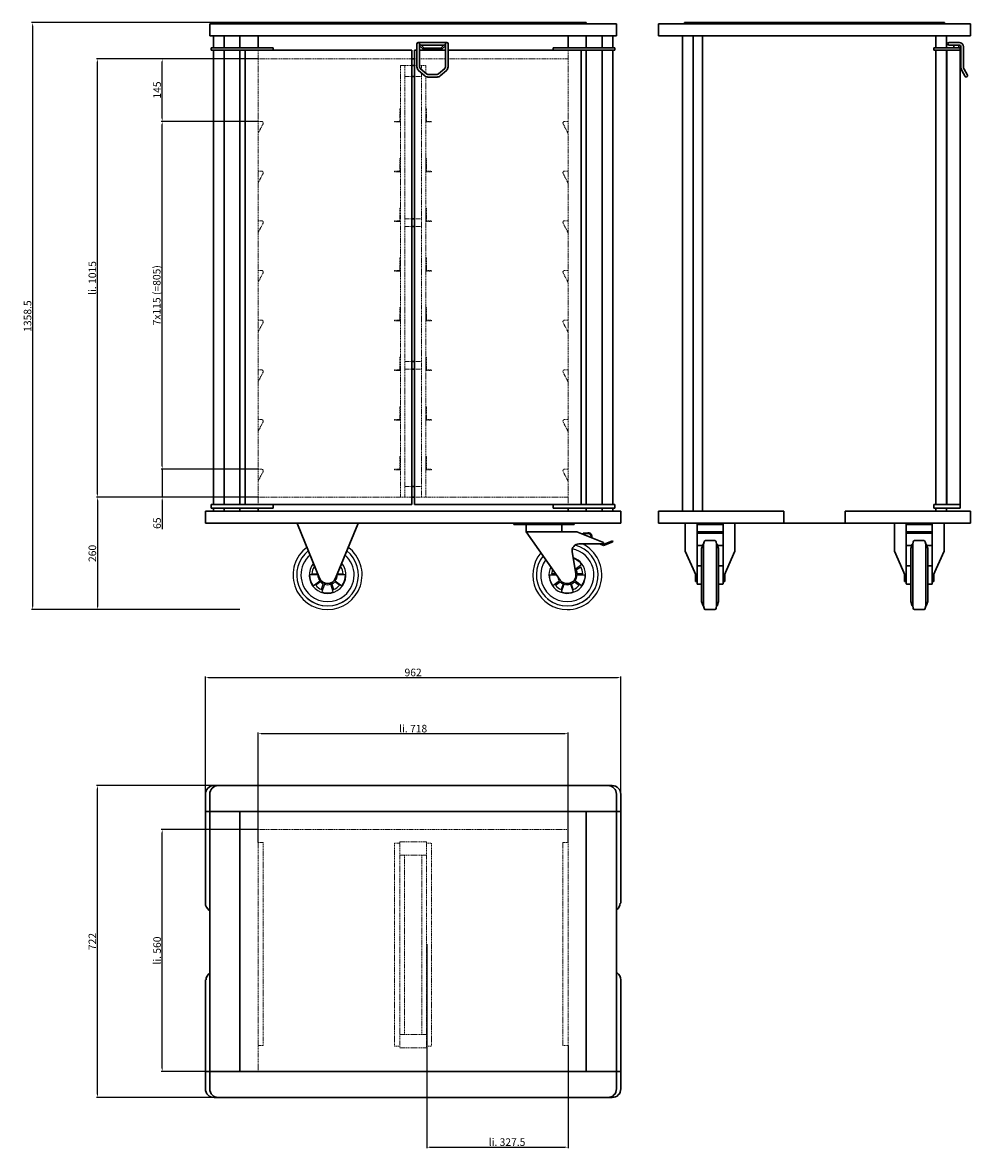
# Model space of a CAD drawing. Extents: x 1810 to 4005, y 996 to 3613.
import ezdxf

# ---------------------------------------------------------------- set-up
doc = ezdxf.new("R2010")
doc.units = 0
doc.header["$LTSCALE"] = 10
doc.header["$MEASUREMENT"] = 0
doc.linetypes.add('HIDDEN', pattern=[0.375, 0.25, -0.125])
doc.layers.get('0').update_dxf_attribs({"linetype": 'CONTINUOUS'})
doc.layers.get('DEFPOINTS').update_dxf_attribs({"linetype": 'CONTINUOUS'})
doc.layers.add('AM_0', color=7, linetype='CONTINUOUS', lineweight=30)
doc.layers.add('AM_3', color=6, linetype='HIDDEN', lineweight=15)
doc.layers.add('AM_5_BEM-CONST', color=3, linetype='CONTINUOUS')
doc.styles.add('ISOCP', font='isocp.shx')
doc.dimstyles.new('ISO', dxfattribs={"dimscale": 5, "dimtxt": 3.5, "dimasz": 1.5, "dimexe": 0.5, "dimexo": 0, "dimgap": 0.6, "dimtad": 1, "dimdsep": 46, "dimtxsty": 'ISOCP', "dimcen": 1, "dimclrd": 256, "dimclre": 256, "dimclrt": 2, "dimadec": 1, "dimazin": 0, "dimtfac": 1, "dimtmove": 0, "dimatfit": 0, "dimfxl": 0, "dimtolj": 1, "dimlwd": -1, "dimlwe": -1, "dimarcsym": 0})

# ---------------------------------------------------------------- blocks, each defined once
blk = doc.blocks.new('*D3')
at = {"layer": 'AM_5_BEM-CONST'}
for p, q in [((2355.7, 1745.6), (2131.2, 1745.6)), ((2133.7, 1193.1), (2133.7, 1738.1)), ((2355.7, 1185.6), (2131.2, 1185.6))]:
    blk.add_line(p, q, dxfattribs=at)
for points in [[(2132.4, 1738.1), (2134.9, 1738.1), (2133.7, 1745.6)], [(2132.4, 1193.1), (2134.9, 1193.1), (2133.7, 1185.6)]]:
    blk.add_solid(points, dxfattribs=at)
at = {"layer": 'DEFPOINTS', "color": 0}
for p in [(2133.7, 1745.6), (2355.7, 1745.6), (2355.7, 1185.6)]:
    blk.add_point(p, dxfattribs=at)
at = {"layer": 'AM_5_BEM-CONST', "color": 2, "insert": (2121.9, 1465.6), "char_height": 17.5, "attachment_point": 5, "rotation": 90, "style": 'ISOCP'}
blk.add_mtext('\\A1;li. 560', dxfattribs=at)
blk = doc.blocks.new('*D4')
at = {"layer": 'AM_5_BEM-CONST'}
for p, q in [((2746.2, 1480.6), (2746.2, 1008.1)), ((3073.7, 1245.6), (3073.7, 1008.1)), ((2753.7, 1010.6), (3066.2, 1010.6))]:
    blk.add_line(p, q, dxfattribs=at)
for points in [[(2753.7, 1011.8), (2753.7, 1009.3), (2746.2, 1010.6)], [(3066.2, 1011.8), (3066.2, 1009.3), (3073.7, 1010.6)]]:
    blk.add_solid(points, dxfattribs=at)
at = {"layer": 'DEFPOINTS', "color": 0}
for p in [(2746.2, 1480.6), (3073.7, 1245.6), (3073.7, 1010.6)]:
    blk.add_point(p, dxfattribs=at)
at = {"layer": 'AM_5_BEM-CONST', "color": 2, "insert": (2932.2, 1022.3), "char_height": 17.5, "attachment_point": 5, "style": 'ISOCP'}
blk.add_mtext('\\A1;li. 327.5', dxfattribs=at)
blk = doc.blocks.new('*D5')
at = {"layer": 'AM_5_BEM-CONST'}
for p, q in [((2355.7, 1715.6), (2355.7, 1970.1)), ((3066.2, 1967.6), (2363.2, 1967.6)), ((3073.7, 1715.6), (3073.7, 1970.1))]:
    blk.add_line(p, q, dxfattribs=at)
for points in [[(2363.2, 1968.8), (2363.2, 1966.3), (2355.7, 1967.6)], [(3066.2, 1968.8), (3066.2, 1966.3), (3073.7, 1967.6)]]:
    blk.add_solid(points, dxfattribs=at)
at = {"layer": 'DEFPOINTS', "color": 0}
for p in [(2355.7, 1967.6), (2355.7, 1715.6), (3073.7, 1715.6)]:
    blk.add_point(p, dxfattribs=at)
at = {"layer": 'AM_5_BEM-CONST', "color": 2, "insert": (2714.7, 1979.3), "char_height": 17.5, "attachment_point": 5, "style": 'ISOCP'}
blk.add_mtext('\\A1;li. 718', dxfattribs=at)
blk = doc.blocks.new('*D6')
at = {"layer": 'AM_5_BEM-CONST'}
for p, q in [((2253.7, 1847.6), (1981.2, 1847.6)), ((1983.7, 1133.1), (1983.7, 1840.1)), ((2253.7, 1125.6), (1981.2, 1125.6))]:
    blk.add_line(p, q, dxfattribs=at)
for points in [[(1982.4, 1840.1), (1984.9, 1840.1), (1983.7, 1847.6)], [(1982.4, 1133.1), (1984.9, 1133.1), (1983.7, 1125.6)]]:
    blk.add_solid(points, dxfattribs=at)
at = {"layer": 'DEFPOINTS', "color": 0}
for p in [(1983.7, 1847.6), (2253.7, 1847.6), (2253.7, 1125.6)]:
    blk.add_point(p, dxfattribs=at)
at = {"layer": 'AM_5_BEM-CONST', "color": 2, "insert": (1971.9, 1486.6), "char_height": 17.5, "attachment_point": 5, "rotation": 90, "style": 'ISOCP'}
blk.add_mtext('\\A1;722', dxfattribs=at)
blk = doc.blocks.new('*D7')
at = {"layer": 'AM_5_BEM-CONST'}
for p, q in [((2233.7, 1827.6), (2233.7, 2100.1)), ((2241.2, 2097.6), (3188.2, 2097.6)), ((3195.7, 1827.6), (3195.7, 2100.1))]:
    blk.add_line(p, q, dxfattribs=at)
for points in [[(2241.2, 2098.8), (2241.2, 2096.3), (2233.7, 2097.6)], [(3188.2, 2098.8), (3188.2, 2096.3), (3195.7, 2097.6)]]:
    blk.add_solid(points, dxfattribs=at)
at = {"layer": 'DEFPOINTS', "color": 0}
for p in [(3195.7, 2097.6), (2233.7, 1827.6), (3195.7, 1827.6)]:
    blk.add_point(p, dxfattribs=at)
at = {"layer": 'AM_5_BEM-CONST', "color": 2, "insert": (2714.7, 2109.3), "char_height": 17.5, "attachment_point": 5, "style": 'ISOCP'}
blk.add_mtext('\\A1;962', dxfattribs=at)
blk = doc.blocks.new('*D8')
at = {"layer": 'AM_5_BEM-CONST'}
for p, q in [((2355.7, 3529.8), (1981.2, 3529.8)), ((1983.7, 2522.3), (1983.7, 3522.3)), ((2355.7, 2514.8), (1981.2, 2514.8))]:
    blk.add_line(p, q, dxfattribs=at)
for points in [[(1982.4, 3522.3), (1984.9, 3522.3), (1983.7, 3529.8)], [(1982.4, 2522.3), (1984.9, 2522.3), (1983.7, 2514.8)]]:
    blk.add_solid(points, dxfattribs=at)
at = {"layer": 'DEFPOINTS', "color": 0}
for p in [(1983.7, 3529.8), (2355.7, 3529.8), (2355.7, 2514.8)]:
    blk.add_point(p, dxfattribs=at)
at = {"layer": 'AM_5_BEM-CONST', "color": 2, "insert": (1971.9, 3022.3), "char_height": 17.5, "attachment_point": 5, "rotation": 90, "style": 'ISOCP'}
blk.add_mtext('\\A1;li. 1015', dxfattribs=at)
blk = doc.blocks.new('*D9')
at = {"layer": 'AM_5_BEM-CONST'}
for p, q in [((2133.7, 2587.3), (2133.7, 2594.8)), ((2355.7, 2579.8), (2131.2, 2579.8)), ((2133.7, 2579.8), (2133.7, 2514.8)), ((2355.7, 2514.8), (2131.2, 2514.8)), ((2133.7, 2507.3), (2133.7, 2441.3))]:
    blk.add_line(p, q, dxfattribs=at)
for points in [[(2132.4, 2587.3), (2134.9, 2587.3), (2133.7, 2579.8)], [(2132.4, 2507.3), (2134.9, 2507.3), (2133.7, 2514.8)]]:
    blk.add_solid(points, dxfattribs=at)
at = {"layer": 'DEFPOINTS', "color": 0}
for p in [(2133.7, 2579.8), (2355.7, 2579.8), (2355.7, 2514.8)]:
    blk.add_point(p, dxfattribs=at)
at = {"layer": 'AM_5_BEM-CONST', "color": 2, "insert": (2121.9, 2454.8), "char_height": 17.5, "attachment_point": 5, "rotation": 90, "style": 'ISOCP'}
blk.add_mtext('\\A1;65', dxfattribs=at)
blk = doc.blocks.new('*D10')
at = {"layer": 'AM_5_BEM-CONST'}
for p, q in [((2355.7, 3529.8), (2131.2, 3529.8)), ((2133.7, 3392.3), (2133.7, 3522.3)), ((2355.7, 3384.8), (2131.2, 3384.8))]:
    blk.add_line(p, q, dxfattribs=at)
for points in [[(2132.4, 3522.3), (2134.9, 3522.3), (2133.7, 3529.8)], [(2132.4, 3392.3), (2134.9, 3392.3), (2133.7, 3384.8)]]:
    blk.add_solid(points, dxfattribs=at)
at = {"layer": 'DEFPOINTS', "color": 0}
for p in [(2133.7, 3529.8), (2355.7, 3529.8), (2355.7, 3384.8)]:
    blk.add_point(p, dxfattribs=at)
at = {"layer": 'AM_5_BEM-CONST', "color": 2, "insert": (2121.9, 3457.3), "char_height": 17.5, "attachment_point": 5, "rotation": 90, "style": 'ISOCP'}
blk.add_mtext('\\A1;145', dxfattribs=at)
blk = doc.blocks.new('*D11')
at = {"layer": 'AM_5_BEM-CONST'}
for p, q in [((2355.7, 2514.8), (1981.2, 2514.8)), ((1983.7, 2507.3), (1983.7, 2262.3)), ((2313.7, 2254.8), (1981.2, 2254.8))]:
    blk.add_line(p, q, dxfattribs=at)
for points in [[(1982.4, 2507.3), (1984.9, 2507.3), (1983.7, 2514.8)], [(1982.4, 2262.3), (1984.9, 2262.3), (1983.7, 2254.8)]]:
    blk.add_solid(points, dxfattribs=at)
at = {"layer": 'DEFPOINTS', "color": 0}
for p in [(2355.7, 2514.8), (1983.7, 2254.8), (2313.7, 2254.8)]:
    blk.add_point(p, dxfattribs=at)
at = {"layer": 'AM_5_BEM-CONST', "color": 2, "insert": (1971.9, 2384.8), "char_height": 17.5, "attachment_point": 5, "rotation": 90, "style": 'ISOCP'}
blk.add_mtext('\\A1;260', dxfattribs=at)
blk = doc.blocks.new('*D12')
at = {"layer": 'AM_5_BEM-CONST'}
for p, q in [((2355.7, 3384.8), (2131.2, 3384.8)), ((2133.7, 2587.3), (2133.7, 3377.3)), ((2355.7, 2579.8), (2131.2, 2579.8))]:
    blk.add_line(p, q, dxfattribs=at)
for points in [[(2132.4, 3377.3), (2134.9, 3377.3), (2133.7, 3384.8)], [(2132.4, 2587.3), (2134.9, 2587.3), (2133.7, 2579.8)]]:
    blk.add_solid(points, dxfattribs=at)
at = {"layer": 'DEFPOINTS', "color": 0}
for p in [(2133.7, 3384.8), (2355.7, 3384.8), (2355.7, 2579.8)]:
    blk.add_point(p, dxfattribs=at)
at = {"layer": 'AM_5_BEM-CONST', "color": 2, "insert": (2121, 2982.3), "char_height": 17.5, "attachment_point": 5, "rotation": 90, "style": 'ISOCP'}
blk.add_mtext('\\A1;7x115 (=805)', dxfattribs=at)
blk = doc.blocks.new('*D13')
at = {"layer": 'AM_5_BEM-CONST'}
for p, q in [((2714.7, 3613.3), (1831.2, 3613.3)), ((1833.7, 3605.8), (1833.7, 2262.3)), ((2313.7, 2254.8), (1831.2, 2254.8))]:
    blk.add_line(p, q, dxfattribs=at)
for points in [[(1832.4, 3605.8), (1834.9, 3605.8), (1833.7, 3613.3)], [(1832.4, 2262.3), (1834.9, 2262.3), (1833.7, 2254.8)]]:
    blk.add_solid(points, dxfattribs=at)
at = {"layer": 'DEFPOINTS', "color": 0}
for p in [(2714.7, 3613.3), (1833.7, 2254.8), (2313.7, 2254.8)]:
    blk.add_point(p, dxfattribs=at)
at = {"layer": 'AM_5_BEM-CONST', "color": 2, "insert": (1821.9, 2934.1), "char_height": 17.5, "attachment_point": 5, "rotation": 90, "style": 'ISOCP'}
blk.add_mtext('\\A1;1358.5', dxfattribs=at)

msp = doc.modelspace()

# ---------------------------------------------------------------- linework, layer by layer
for p, q in [((2482.739, 2358.819), (2486.131, 2356.354)), ((2547.097, 2356.354), (2550.49, 2358.819)), ((3105.59, 2358.819), (3090.201, 2347.642)), ((2494.137, 2335.362), (2475.117, 2335.363)), ((2480.427, 2337.799), (2493.133, 2337.799)), ((2487.9, 2352.058), (2485.602, 2353.727)), ((2558.111, 2335.363), (2539.091, 2335.362)), ((2540.096, 2337.799), (2552.802, 2337.799)), ((2547.626, 2353.727), (2545.328, 2352.058)), ((3030.217, 2335.363), (3046.822, 2335.362)), ((3045.093, 2337.799), (3035.527, 2337.799)), ((3091.866, 2345.837), (3102.726, 2353.727)), ((3094.191, 2335.362), (3113.211, 2335.363)), ((3107.902, 2337.799), (3094.477, 2337.799)), ((2483.346, 2310.037), (2498.733, 2321.217)), ((2499.934, 2319.077), (2489.074, 2311.186)), ((2502.623, 2301.342), (2506.772, 2314.109)), ((2509.178, 2313.629), (2503.299, 2295.54)), ((2529.929, 2295.54), (2524.051, 2313.629)), ((2526.457, 2314.109), (2530.606, 2301.342)), ((2544.155, 2311.186), (2533.294, 2319.077)), ((2534.495, 2321.217), (2549.882, 2310.037)), ((3053.833, 2321.217), (3038.446, 2310.037)), ((3044.174, 2311.186), (3055.034, 2319.077)), ((3061.872, 2314.109), (3057.723, 2301.342)), ((3058.399, 2295.54), (3064.278, 2313.629)), ((3079.151, 2313.629), (3085.029, 2295.54)), ((3085.706, 2301.342), (3081.557, 2314.109)), ((3088.394, 2319.077), (3099.255, 2311.186)), ((3104.982, 2310.037), (3089.595, 2321.217))]:
    msp.add_line(p, q)
for centre, radius, start, end in [((2516.614, 2334.846), 80, 126.853144, 270), ((2516.614, 2334.846), 71.5, 128.619142, 51.380858), ((2516.614, 2334.846), 80, 270, 53.146856), ((3071.714, 2334.846), 80, 139.842584, 270), ((3071.714, 2334.846), 71.5, 141.608582, 75.446761), ((3071.714, 2334.846), 80, 270, 64.158067), ((3071.714, 2334.846), 61.543, 310, 79.110078), ((2516.614, 2334.846), 61.543, 131.339747, 230), ((2516.614, 2334.846), 42.5, 140.448118, 39.551882), ((2516.614, 2334.846), 41.5, 141.187011, 144.71373), ((2516.614, 2334.846), 41.5, 141.187011, 144.71373), ((2516.614, 2334.846), 41.5, 35.28627, 38.812989), ((2516.614, 2334.846), 41.5, 35.28627, 38.812989), ((2516.614, 2334.846), 61.543, 310, 48.660253), ((3071.714, 2334.846), 61.543, 144.329187, 230), ((3071.714, 2334.846), 42.5, 153.437558, 71.571652), ((3071.714, 2334.846), 41.5, 35.28627, 43.165134), ((3071.714, 2334.846), 41.5, 35.28627, 43.165134), ((2516.614, 2334.846), 41.5, 179.28627, 216.71373), ((2516.614, 2334.846), 41.5, 179.28627, 216.71373), ((2516.614, 2334.846), 36.308, 148.665787, 175.334213), ((2516.614, 2334.846), 36.308, 148.665787, 175.334213), ((2516.614, 2334.846), 22.483, 178.684558, 217.315442), ((2516.614, 2334.846), 22.483, 178.684558, 217.315442), ((2516.614, 2334.846), 22.483, 322.684558, 1.315442), ((2516.614, 2334.846), 22.483, 322.684558, 1.315442), ((2516.614, 2334.846), 36.308, 4.665787, 31.334213), ((2516.614, 2334.846), 36.308, 4.665787, 31.334213), ((2516.614, 2334.846), 41.5, 323.28627, 0.71373), ((2516.614, 2334.846), 41.5, 323.28627, 0.71373), ((3071.714, 2334.846), 41.5, 179.28627, 216.71373), ((3071.714, 2334.846), 41.5, 179.28627, 216.71373), ((3071.714, 2334.846), 36.308, 158.790087, 175.334213), ((3071.714, 2334.846), 36.308, 158.790087, 175.334213), ((3071.714, 2334.846), 22.483, 188.184708, 217.315442), ((3071.714, 2334.846), 22.483, 188.184708, 217.315442), ((3071.714, 2334.846), 22.483, 322.684558, 1.315442), ((3071.714, 2334.846), 22.483, 322.684558, 1.315442), ((3071.714, 2334.846), 36.308, 4.665787, 31.334213), ((3071.714, 2334.846), 36.308, 4.665787, 31.334213), ((3071.714, 2334.846), 41.5, 323.28627, 0.71373), ((3071.714, 2334.846), 41.5, 323.28627, 0.71373), ((2516.614, 2334.846), 36.308, 220.665787, 247.334213), ((2516.614, 2334.846), 36.308, 220.665787, 247.334213), ((2516.614, 2334.846), 22.954, 223.39107, 244.60893), ((2516.614, 2334.846), 22.954, 223.39107, 244.60893), ((2516.614, 2334.846), 22.483, 250.684558, 289.315442), ((2516.614, 2334.846), 22.483, 250.684558, 289.315442), ((2516.614, 2334.846), 22.954, 295.39107, 316.60893), ((2516.614, 2334.846), 22.954, 295.39107, 316.60893), ((2516.614, 2334.846), 36.308, 292.665787, 319.334213), ((2516.614, 2334.846), 36.308, 292.665787, 319.334213), ((3071.714, 2334.846), 36.308, 220.665787, 247.334213), ((3071.714, 2334.846), 36.308, 220.665787, 247.334213), ((3071.714, 2334.846), 22.954, 223.39107, 244.60893), ((3071.714, 2334.846), 22.954, 223.39107, 244.60893), ((3071.714, 2334.846), 22.483, 250.684558, 289.315442), ((3071.714, 2334.846), 22.483, 250.684558, 289.315442), ((3071.714, 2334.846), 22.954, 295.39107, 316.60893), ((3071.714, 2334.846), 22.954, 295.39107, 316.60893), ((3071.714, 2334.846), 36.308, 292.665787, 319.334213), ((3071.714, 2334.846), 36.308, 292.665787, 319.334213), ((2516.614, 2334.846), 71.484, 230, 310), ((2516.614, 2334.846), 61.543, 230, 310), ((2516.614, 2334.846), 41.5, 251.28627, 288.71373), ((2516.614, 2334.846), 41.5, 251.28627, 288.71373), ((3071.714, 2334.846), 71.484, 230, 310), ((3071.714, 2334.846), 61.543, 230, 310), ((3071.714, 2334.846), 41.5, 251.28627, 288.71373), ((3071.714, 2334.846), 41.5, 251.28627, 288.71373)]:
    msp.add_arc(centre, radius, start, end)
at = {"layer": 'AM_0'}
for p, q in [((3115.664, 3613.346), (2313.664, 3613.346)), ((2313.664, 3610.646), (2313.664, 3613.346)), ((3115.664, 3613.346), (3115.664, 3610.646)), ((3945.164, 3613.346), (3343.164, 3613.346)), ((3343.164, 3610.646), (3343.164, 3613.346)), ((3945.164, 3613.346), (3945.164, 3610.646)), ((3185.664, 3610.646), (2243.664, 3610.646)), ((2243.664, 3582.646), (2243.664, 3610.646)), ((3185.664, 3610.646), (3185.664, 3582.646)), ((3283.164, 3582.646), (3283.164, 3610.646)), ((4005.164, 3610.646), (3283.164, 3610.646)), ((4005.164, 3610.646), (4005.164, 3582.646)), ((3185.664, 3582.646), (2243.664, 3582.646)), ((2252.164, 3554.846), (2252.164, 3582.646)), ((2277.164, 3582.646), (2277.164, 3554.846)), ((2313.664, 3582.646), (2313.664, 3554.846)), ((2355.664, 3554.846), (2355.664, 3582.646)), ((2723.664, 3510.893), (2723.664, 3564.346)), ((2726.664, 3567.346), (2792.664, 3567.346)), ((2729.664, 3510.893), (2729.664, 3564.346)), ((2739.317, 3555.245), (2729.664, 3563.937)), ((2729.664, 3559.9), (2737.31, 3553.015)), ((2732.542, 3561.346), (2786.787, 3561.346)), ((2789.664, 3563.937), (2780.011, 3555.245)), ((2782.018, 3553.015), (2789.664, 3559.9)), ((2789.664, 3564.346), (2789.664, 3510.893)), ((2795.664, 3564.346), (2795.664, 3510.893)), ((3073.664, 3554.846), (3073.664, 3582.646)), ((3115.664, 3582.646), (3115.664, 3554.846)), ((3152.164, 3554.846), (3152.164, 3582.646)), ((3177.164, 3582.646), (3177.164, 3554.846)), ((3338.164, 3582.646), (3283.164, 3582.646)), ((3338.164, 2482.846), (3338.164, 3582.646)), ((3338.164, 3582.646), (3363.164, 3582.646)), ((3363.164, 3582.646), (3363.164, 2482.846)), ((3925.164, 3582.646), (3363.164, 3582.646)), ((3385.164, 2482.846), (3385.164, 3582.646)), ((3925.164, 3582.646), (3950.164, 3582.646)), ((3925.164, 3554.846), (3925.164, 3582.646)), ((4005.164, 3582.646), (3950.164, 3582.646)), ((3950.164, 3582.646), (3950.164, 3554.846)), ((3979.619, 3567.346), (3955.748, 3567.346)), ((3979.619, 3561.346), (3955.748, 3561.346)), ((3966.689, 3561.346), (3966.689, 3554.846)), ((3978.127, 3561.346), (3978.127, 3554.846)), ((2247.164, 3554.846), (2390.664, 3554.846)), ((2247.164, 3554.846), (2247.164, 3549.846)), ((2247.164, 3549.846), (2390.664, 3549.846)), ((2252.164, 2497.846), (2252.164, 3549.846)), ((2277.164, 3549.846), (2277.164, 2497.846)), ((2313.664, 3549.846), (2313.664, 2497.846)), ((2325.664, 3549.846), (2711.664, 3549.846)), ((2325.664, 2497.846), (2325.664, 3549.846)), ((2390.664, 3549.846), (2390.664, 3554.846)), ((2711.664, 3549.846), (2711.664, 2497.846)), ((2717.664, 2497.846), (2717.664, 3549.846)), ((2717.664, 3549.846), (2723.664, 3549.846)), ((2729.664, 3549.846), (2789.664, 3549.846)), ((2777.669, 3554.346), (2741.659, 3554.346)), ((2741.659, 3551.346), (2777.669, 3551.346)), ((2795.664, 3549.846), (3103.664, 3549.846)), ((3182.164, 3554.846), (3038.664, 3554.846)), ((3038.664, 3554.846), (3038.664, 3549.846)), ((3182.164, 3549.846), (3038.664, 3549.846)), ((3103.664, 3549.846), (3103.664, 2497.846)), ((3115.664, 3549.846), (3115.664, 2497.846)), ((3152.164, 2497.846), (3152.164, 3549.846)), ((3177.164, 3549.846), (3177.164, 2497.846)), ((3182.164, 3549.846), (3182.164, 3554.846)), ((3920.164, 3554.846), (3981.764, 3554.846)), ((3920.164, 3554.846), (3920.164, 3549.846)), ((3920.164, 3549.846), (3981.764, 3549.846)), ((3925.164, 2497.846), (3925.164, 3549.846)), ((3950.164, 3549.846), (3950.164, 2497.846)), ((3950.364, 3549.846), (3950.364, 2497.846)), ((3981.764, 2489.846), (3981.764, 3554.846)), ((3983.1, 3510.721), (3983.1, 3557.846)), ((3989.068, 3510.425), (3989.068, 3557.846)), ((2711.664, 3529.846), (2717.664, 3529.846)), ((2711.664, 3513.846), (2717.664, 3513.846)), ((2745.874, 3494.568), (2731.391, 3507.112)), ((2787.937, 3507.112), (2773.455, 3494.568)), ((2711.664, 3488.846), (2717.664, 3488.846)), ((2741.946, 3490.031), (2727.463, 3502.576)), ((2770.182, 3493.347), (2749.147, 3493.347)), ((2770.182, 3487.346), (2749.147, 3487.346)), ((2791.865, 3502.576), (2777.383, 3490.031)), ((3993.197, 3488.846), (3985.232, 3502.72)), ((3998.365, 3491.847), (3990.4, 3505.72)), ((2711.664, 3158.846), (2717.664, 3158.846)), ((2711.664, 3141.346), (2717.664, 3141.346)), ((2711.664, 2828.846), (2717.664, 2828.846)), ((2711.664, 2811.346), (2717.664, 2811.346)), ((2711.664, 2539.846), (2717.664, 2539.846)), ((2711.664, 2514.846), (2717.664, 2514.846)), ((2247.164, 2497.846), (2390.664, 2497.846)), ((2247.164, 2497.846), (2247.164, 2489.846)), ((2247.164, 2489.846), (2390.664, 2489.846)), ((2252.164, 2482.846), (2252.164, 2489.846)), ((2277.164, 2489.846), (2277.164, 2482.846)), ((2313.664, 2489.846), (2313.664, 2482.846)), ((2711.664, 2497.846), (2325.664, 2497.846)), ((2355.664, 2482.846), (2355.664, 2489.846)), ((2390.664, 2489.846), (2390.664, 2497.846)), ((3103.664, 2497.846), (2717.664, 2497.846)), ((3038.664, 2497.846), (3182.164, 2497.846)), ((3038.664, 2497.846), (3038.664, 2489.846)), ((3182.164, 2489.846), (3038.664, 2489.846)), ((3073.664, 2482.846), (3073.664, 2489.846)), ((3115.664, 2489.846), (3115.664, 2482.846)), ((3152.164, 2482.846), (3152.164, 2489.846)), ((3177.164, 2489.846), (3177.164, 2482.846)), ((3182.164, 2489.846), (3182.164, 2497.846)), ((3920.164, 2497.846), (3981.764, 2497.846)), ((3920.164, 2497.846), (3920.164, 2489.846)), ((3920.164, 2489.846), (3981.764, 2489.846)), ((3925.164, 2482.846), (3925.164, 2489.846)), ((3950.164, 2489.846), (3950.164, 2482.846)), ((3195.664, 2482.846), (2233.664, 2482.846)), ((2233.664, 2454.846), (2233.664, 2482.846)), ((3195.664, 2482.846), (3195.664, 2454.846)), ((3283.164, 2454.846), (3283.164, 2482.846)), ((3338.164, 2482.846), (3283.164, 2482.846)), ((3363.164, 2482.846), (3338.164, 2482.846)), ((3573.164, 2482.846), (3363.164, 2482.846)), ((3573.164, 2482.846), (3573.164, 2454.846)), ((3715.164, 2482.846), (3715.164, 2454.846)), ((3925.164, 2482.846), (3715.164, 2482.846)), ((3950.164, 2482.846), (3925.164, 2482.846)), ((4005.164, 2482.846), (3950.164, 2482.846)), ((4005.164, 2482.846), (4005.164, 2454.846)), ((3195.664, 2454.846), (2233.664, 2454.846)), ((2446.614, 2452.346), (2446.614, 2454.846)), ((2446.614, 2452.346), (2498.12, 2327.233)), ((2535.108, 2327.233), (2586.614, 2452.346)), ((2586.614, 2452.346), (2586.614, 2454.846)), ((2947.714, 2451.846), (2947.714, 2454.846)), ((2947.714, 2451.846), (2957.714, 2451.846)), ((3077.714, 2451.846), (2957.714, 2451.846)), ((2976.214, 2451.846), (2976.214, 2434.846)), ((2995.415, 2434.846), (2976.214, 2434.846)), ((2976.214, 2434.846), (3055.405, 2323.27)), ((2995.415, 2434.846), (3040.013, 2434.846)), ((3093.714, 2434.846), (3040.013, 2434.846)), ((3059.214, 2451.846), (3059.214, 2434.846)), ((3077.714, 2451.846), (3087.714, 2451.846)), ((3087.714, 2454.846), (3087.714, 2451.846)), ((3155.714, 2409.846), (3093.714, 2434.846)), ((3573.164, 2454.846), (3283.164, 2454.846)), ((3344.864, 2389.945), (3344.864, 2454.846)), ((3372.364, 2319.846), (3372.364, 2452.321)), ((3372.364, 2452.321), (3432.364, 2452.321)), ((3372.364, 2451.846), (3432.364, 2451.846)), ((3372.364, 2434.846), (3432.364, 2434.846)), ((3432.364, 2319.846), (3432.364, 2452.321)), ((3459.864, 2454.846), (3459.864, 2389.945)), ((3573.164, 2454.846), (3715.164, 2454.846)), ((4005.164, 2454.846), (3715.164, 2454.846)), ((3829.264, 2389.945), (3829.264, 2454.846)), ((3856.764, 2319.846), (3856.764, 2452.321)), ((3856.764, 2452.321), (3916.764, 2452.321)), ((3856.764, 2451.846), (3916.764, 2451.846)), ((3856.764, 2434.846), (3916.764, 2434.846)), ((3916.764, 2319.846), (3916.764, 2452.321)), ((3944.264, 2454.846), (3944.264, 2389.945)), ((3119.639, 2432.637), (3108.132, 2431.846)), ((3108.132, 2431.846), (3108.269, 2429.851)), ((3108.269, 2429.851), (3119.777, 2430.642)), ((3155.707, 2403.379), (3177.45, 2411.986)), ((3176.714, 2413.846), (3155.714, 2405.533)), ((3155.714, 2406.846), (3155.714, 2409.846)), ((3177.45, 2411.986), (3176.714, 2413.846)), ((3432.364, 2431.846), (3372.364, 2431.846)), ((3388.399, 2411.826), (3387.287, 2406.33)), ((3416.329, 2411.826), (3417.441, 2406.33)), ((3916.764, 2431.846), (3856.764, 2431.846)), ((3872.799, 2411.826), (3871.687, 2406.33)), ((3900.729, 2411.826), (3901.841, 2406.33)), ((3091.432, 2338.197), (3082.94, 2388.166)), ((3098.714, 2406.846), (3155.714, 2406.846)), ((3147.11, 2406.846), (3155.707, 2403.379)), ((3155.714, 2405.533), (3152.458, 2406.846)), ((3369.864, 2333.784), (3344.864, 2389.945)), ((3372.364, 2403.503), (3385.255, 2403.503)), ((3386.255, 2406.33), (3382.737, 2396.389)), ((3382.737, 2273.303), (3382.737, 2396.389)), ((3386.255, 2406.33), (3387.287, 2406.33)), ((3387.287, 2263.362), (3387.287, 2406.33)), ((3417.441, 2263.362), (3417.441, 2406.33)), ((3417.441, 2406.33), (3418.473, 2406.33)), ((3418.473, 2406.33), (3421.992, 2396.389)), ((3419.474, 2403.503), (3432.364, 2403.503)), ((3421.992, 2273.303), (3421.992, 2396.389)), ((3459.864, 2389.945), (3434.864, 2333.784)), ((3854.264, 2333.784), (3829.264, 2389.945)), ((3856.764, 2403.503), (3869.655, 2403.503)), ((3870.655, 2406.33), (3867.137, 2396.389)), ((3867.137, 2273.303), (3867.137, 2396.389)), ((3870.655, 2406.33), (3871.687, 2406.33)), ((3871.687, 2263.362), (3871.687, 2406.33)), ((3901.841, 2263.362), (3901.841, 2406.33)), ((3901.841, 2406.33), (3902.873, 2406.33)), ((3902.873, 2406.33), (3906.392, 2396.389)), ((3903.874, 2403.503), (3916.764, 2403.503)), ((3906.392, 2273.303), (3906.392, 2396.389)), ((3944.264, 2389.945), (3919.264, 2333.784)), ((3373.347, 2356.101), (3382.737, 2356.265)), ((3431.382, 2356.101), (3421.992, 2356.265)), ((3857.747, 2356.101), (3867.137, 2356.265)), ((3915.782, 2356.101), (3906.392, 2356.265)), ((3368.364, 2337.154), (3368.364, 2319.846)), ((3369.864, 2333.784), (3369.864, 2319.846)), ((3372.364, 2355.102), (3372.364, 2314.591)), ((3432.364, 2314.591), (3432.364, 2355.102)), ((3434.864, 2319.846), (3434.864, 2333.784)), ((3436.364, 2319.846), (3436.364, 2337.154)), ((3852.764, 2337.154), (3852.764, 2319.846)), ((3854.264, 2333.784), (3854.264, 2319.846)), ((3856.764, 2355.102), (3856.764, 2314.591)), ((3916.764, 2314.591), (3916.764, 2355.102)), ((3919.264, 2319.846), (3919.264, 2333.784)), ((3920.764, 2319.846), (3920.764, 2337.154)), ((3369.864, 2319.846), (3368.364, 2319.846)), ((3369.864, 2319.846), (3372.364, 2319.846)), ((3373.347, 2313.591), (3382.737, 2313.427)), ((3431.382, 2313.591), (3421.992, 2313.427)), ((3432.364, 2319.846), (3434.864, 2319.846)), ((3436.364, 2319.846), (3434.864, 2319.846)), ((3854.264, 2319.846), (3852.764, 2319.846)), ((3854.264, 2319.846), (3856.764, 2319.846)), ((3857.747, 2313.591), (3867.137, 2313.427)), ((3915.782, 2313.591), (3906.392, 2313.427)), ((3916.764, 2319.846), (3919.264, 2319.846)), ((3920.764, 2319.846), (3919.264, 2319.846)), ((3382.737, 2273.303), (3386.255, 2263.362)), ((3387.039, 2263.362), (3386.255, 2263.362)), ((3387.287, 2263.362), (3388.399, 2257.866)), ((3417.441, 2263.362), (3416.329, 2257.866)), ((3418.473, 2263.362), (3417.441, 2263.362)), ((3418.473, 2263.362), (3421.992, 2273.303)), ((3867.137, 2273.303), (3870.655, 2263.362)), ((3871.439, 2263.362), (3870.655, 2263.362)), ((3871.687, 2263.362), (3872.799, 2257.866)), ((3901.841, 2263.362), (3900.729, 2257.866)), ((3902.873, 2263.362), (3901.841, 2263.362)), ((3902.873, 2263.362), (3906.392, 2273.303)), ((2253.664, 1847.57), (3175.664, 1847.57)), ((2233.664, 1575.434), (2233.664, 1827.57)), ((2243.664, 1145.57), (2243.664, 1827.57)), ((3185.664, 1827.57), (3185.664, 1145.57)), ((3195.664, 1827.57), (3195.664, 1575.434)), ((2233.664, 1787.57), (3195.664, 1787.57)), ((2313.664, 1787.57), (3115.664, 1787.57)), ((2313.664, 1185.57), (2313.664, 1787.57)), ((3115.664, 1787.57), (3115.664, 1185.57)), ((2233.664, 1145.57), (2233.664, 1397.706)), ((3195.664, 1397.706), (3195.664, 1145.57)), ((3195.664, 1185.57), (2233.664, 1185.57)), ((3115.664, 1185.57), (2313.664, 1185.57)), ((3175.664, 1125.57), (2253.664, 1125.57))]:
    msp.add_line(p, q, dxfattribs=at)
for centre, radius, start, end in [((2726.664, 3564.346), 3, 0, 180), ((2792.664, 3564.346), 3, 0, 180), ((3955.748, 3564.346), 3, 90, 270), ((3979.619, 3557.846), 9.449, 0, 90), ((3979.619, 3557.846), 3.481, 0, 90), ((2741.659, 3557.846), 6.5, 228.001465, 270), ((2741.659, 3557.846), 3.5, 228, 270), ((2777.669, 3557.846), 3.5, 270, 312), ((2777.669, 3557.846), 6.501, 270, 311.998535), ((2734.664, 3510.893), 11, 180, 229.111898), ((2734.664, 3510.893), 5, 180, 229.111898), ((2784.664, 3510.893), 5.001, 310.888102, 0), ((2784.664, 3510.893), 11.001, 310.888102, 0), ((3999.015, 3510.721), 15.915, 180, 210.136307), ((3999.015, 3510.721), 9.948, 180, 210.134844), ((2749.147, 3498.348), 11.001, 229.111898, 270), ((2749.147, 3498.348), 5.001, 229.111898, 270), ((2770.182, 3498.348), 5.001, 270, 310.888102), ((2770.182, 3498.348), 11.002, 270, 310.888102), ((3995.781, 3490.347), 2.988, 210.138746, 30.138746), ((3120.222, 2424.157), 8.5, 338.039436, 93.93324), ((3120.222, 2424.157), 6.5, 338.039436, 93.93324), ((3391.364, 2411.369), 3, 94.968853, 171.237391), ((3402.364, 2284.846), 130, 85.031147, 94.968853), ((3413.364, 2411.369), 3, 8.762609, 85.031147), ((3875.764, 2411.369), 3, 94.968853, 171.237391), ((3886.764, 2284.846), 130, 85.031147, 94.968853), ((3897.764, 2411.369), 3, 8.762609, 85.031147), ((3098.714, 2390.846), 16, 90, 189.644139), ((3071.714, 2334.846), 41.5, 35.28627, 70.832759), ((3071.714, 2334.846), 41.5, 35.28627, 70.832759), ((3373.364, 2355.102), 1, 91, 180), ((3431.364, 2355.102), 1, 0, 89), ((3857.764, 2355.102), 1, 91, 180), ((3915.764, 2355.102), 1, 0, 89), ((3071.714, 2334.846), 20, 215.365072, 9.644139), ((3071.714, 2334.846), 22.483, 34.689491, 36.824502), ((3071.714, 2334.846), 22.483, 34.689491, 36.824502), ((3071.714, 2334.846), 22.954, 7.39107, 28.60893), ((3071.714, 2334.846), 22.954, 7.39107, 28.60893), ((2516.614, 2334.846), 20, 202.375631, 337.624369), ((3373.364, 2314.591), 1, 180, 269), ((3431.364, 2314.591), 1, 271, 0), ((3857.764, 2314.591), 1, 180, 269), ((3915.764, 2314.591), 1, 271, 0), ((3387.163, 2263.846), 0.5, 255.642641, 284.357359), ((3391.364, 2258.323), 3, 188.762609, 265.031147), ((3402.364, 2384.846), 130, 265.031147, 274.968853), ((3413.364, 2258.323), 3, 274.968853, 351.237391), ((3871.563, 2263.846), 0.5, 255.642641, 284.357359), ((3875.764, 2258.323), 3, 188.762609, 265.031147), ((3886.764, 2384.846), 130, 265.031147, 274.968853), ((3897.764, 2258.323), 3, 274.968853, 351.237391), ((2253.664, 1827.57), 20, 90, 180), ((2263.664, 1827.57), 20, 90, 180), ((3165.664, 1827.57), 20, 0, 90), ((3175.664, 1827.57), 20, 0, 90), ((2253.664, 1575.434), 20, 180, 237.122129), ((3175.664, 1575.434), 18.421, 302.877871, 0), ((3175.664, 1397.706), 20, 0, 57.122129), ((2253.664, 1397.706), 18.421, 122.877871, 180), ((2253.664, 1145.57), 20, 180, 270), ((2263.664, 1145.57), 20, 180, 270), ((3165.664, 1145.57), 20, 270, 0), ((3175.664, 1145.57), 20, 270, 0)]:
    msp.add_arc(centre, radius, start, end, dxfattribs=at)
at = {"layer": 'AM_3'}
for p, q in [((2355.664, 2497.846), (2355.664, 3549.846)), ((3073.664, 2497.846), (3073.664, 3549.846)), ((2355.664, 3529.846), (2711.664, 3529.846)), ((2685.164, 3513.846), (2685.164, 2514.846)), ((2685.164, 3513.846), (2711.664, 3513.846)), ((2695.164, 3513.846), (2695.164, 2514.846)), ((2710.664, 3513.846), (2710.664, 3529.846)), ((2717.664, 3529.846), (2718.664, 3529.846)), ((2717.664, 3529.846), (2723.664, 3529.846)), ((2717.664, 3513.846), (2723.664, 3513.846)), ((2718.664, 3529.846), (2718.664, 3513.846)), ((2729.664, 3529.846), (2789.664, 3529.846)), ((2729.664, 3513.846), (2744.164, 3513.846)), ((2734.164, 3513.846), (2734.164, 3504.71)), ((2744.164, 3513.846), (2744.164, 3496.048)), ((2795.664, 3529.846), (3073.664, 3529.846)), ((2695.164, 3488.846), (2711.664, 3488.846)), ((2717.664, 3488.846), (2734.164, 3488.846)), ((2734.164, 3496.772), (2734.164, 2514.846)), ((2744.164, 3488.54), (2744.164, 2514.846)), ((2685.164, 3413.846), (2683.664, 3413.846)), ((2683.664, 3413.846), (2683.664, 3384.846)), ((2744.164, 3413.846), (2745.664, 3413.846)), ((2744.164, 3413.846), (2744.164, 3383.346)), ((2745.664, 3413.846), (2745.664, 3384.846)), ((2355.664, 3384.846), (2363.664, 3384.846)), ((2367.211, 3378.997), (2355.664, 3356.846)), ((2683.664, 3384.846), (2671.664, 3384.846)), ((2671.664, 3384.846), (2671.664, 3383.346)), ((2685.164, 3383.346), (2671.664, 3383.346)), ((2744.164, 3383.346), (2757.664, 3383.346)), ((2745.664, 3384.846), (2757.664, 3384.846)), ((2757.664, 3384.846), (2757.664, 3383.346)), ((3062.117, 3378.997), (3073.664, 3356.846)), ((3073.664, 3384.846), (3065.664, 3384.846)), ((2685.164, 3298.846), (2683.664, 3298.846)), ((2683.664, 3298.846), (2683.664, 3269.846)), ((2744.164, 3298.846), (2745.664, 3298.846)), ((2744.164, 3298.846), (2744.164, 3268.346)), ((2745.664, 3298.846), (2745.664, 3269.846)), ((2355.664, 3269.846), (2363.664, 3269.846)), ((2367.211, 3263.997), (2355.664, 3241.846)), ((2683.664, 3269.846), (2671.664, 3269.846)), ((2671.664, 3269.846), (2671.664, 3268.346)), ((2685.164, 3268.346), (2671.664, 3268.346)), ((2744.164, 3268.346), (2757.664, 3268.346)), ((2745.664, 3269.846), (2757.664, 3269.846)), ((2757.664, 3269.846), (2757.664, 3268.346)), ((3062.117, 3263.997), (3073.664, 3241.846)), ((3073.664, 3269.846), (3065.664, 3269.846)), ((2685.164, 3183.846), (2683.664, 3183.846)), ((2683.664, 3183.846), (2683.664, 3154.846)), ((2744.164, 3183.846), (2745.664, 3183.846)), ((2744.164, 3183.846), (2744.164, 3153.346)), ((2745.664, 3183.846), (2745.664, 3154.846)), ((2355.664, 3154.846), (2363.664, 3154.846)), ((2367.211, 3148.997), (2355.664, 3126.846)), ((2683.664, 3154.846), (2671.664, 3154.846)), ((2671.664, 3154.846), (2671.664, 3153.346)), ((2685.164, 3153.346), (2671.664, 3153.346)), ((2695.164, 3158.846), (2711.664, 3158.846)), ((2695.164, 3141.346), (2711.664, 3141.346)), ((2717.664, 3158.846), (2734.164, 3158.846)), ((2717.664, 3141.346), (2734.164, 3141.346)), ((2744.164, 3153.346), (2757.664, 3153.346)), ((2745.664, 3154.846), (2757.664, 3154.846)), ((2757.664, 3154.846), (2757.664, 3153.346)), ((3062.117, 3148.997), (3073.664, 3126.846)), ((3073.664, 3154.846), (3065.664, 3154.846)), ((2685.164, 3068.846), (2683.664, 3068.846)), ((2683.664, 3068.846), (2683.664, 3039.846)), ((2744.164, 3068.846), (2745.664, 3068.846)), ((2744.164, 3068.846), (2744.164, 3038.346)), ((2745.664, 3068.846), (2745.664, 3039.846)), ((2355.664, 3039.846), (2363.664, 3039.846)), ((2683.664, 3039.846), (2671.664, 3039.846)), ((2671.664, 3039.846), (2671.664, 3038.346)), ((2685.164, 3038.346), (2671.664, 3038.346)), ((2744.164, 3038.346), (2757.664, 3038.346)), ((2745.664, 3039.846), (2757.664, 3039.846)), ((2757.664, 3039.846), (2757.664, 3038.346)), ((3073.664, 3039.846), (3065.664, 3039.846)), ((2367.211, 3033.997), (2355.664, 3011.846)), ((3062.117, 3033.997), (3073.664, 3011.846)), ((2685.164, 2953.846), (2683.664, 2953.846)), ((2683.664, 2953.846), (2683.664, 2924.846)), ((2744.164, 2953.846), (2745.664, 2953.846)), ((2744.164, 2953.846), (2744.164, 2923.346)), ((2745.664, 2953.846), (2745.664, 2924.846)), ((2355.664, 2924.846), (2363.664, 2924.846)), ((2367.211, 2918.997), (2355.664, 2896.846)), ((2683.664, 2924.846), (2671.664, 2924.846)), ((2671.664, 2924.846), (2671.664, 2923.346)), ((2685.164, 2923.346), (2671.664, 2923.346)), ((2744.164, 2923.346), (2757.664, 2923.346)), ((2745.664, 2924.846), (2757.664, 2924.846)), ((2757.664, 2924.846), (2757.664, 2923.346)), ((3062.117, 2918.997), (3073.664, 2896.846)), ((3073.664, 2924.846), (3065.664, 2924.846)), ((2685.164, 2838.846), (2683.664, 2838.846)), ((2683.664, 2838.846), (2683.664, 2809.846)), ((2695.164, 2828.846), (2711.664, 2828.846)), ((2717.664, 2828.846), (2734.164, 2828.846)), ((2744.164, 2838.846), (2745.664, 2838.846)), ((2744.164, 2838.846), (2744.164, 2808.346)), ((2745.664, 2838.846), (2745.664, 2809.846)), ((2355.664, 2809.846), (2363.664, 2809.846)), ((2367.211, 2803.997), (2355.664, 2781.846)), ((2683.664, 2809.846), (2671.664, 2809.846)), ((2671.664, 2809.846), (2671.664, 2808.346)), ((2685.164, 2808.346), (2671.664, 2808.346)), ((2695.164, 2811.346), (2711.664, 2811.346)), ((2717.664, 2811.346), (2734.164, 2811.346)), ((2744.164, 2808.346), (2757.664, 2808.346)), ((2745.664, 2809.846), (2757.664, 2809.846)), ((2757.664, 2809.846), (2757.664, 2808.346)), ((3062.117, 2803.997), (3073.664, 2781.846)), ((3073.664, 2809.846), (3065.664, 2809.846)), ((2685.164, 2723.846), (2683.664, 2723.846)), ((2683.664, 2723.846), (2683.664, 2694.846)), ((2744.164, 2723.846), (2745.664, 2723.846)), ((2744.164, 2723.846), (2744.164, 2693.346)), ((2745.664, 2723.846), (2745.664, 2694.846)), ((2355.664, 2694.846), (2363.664, 2694.846)), ((2367.211, 2688.997), (2355.664, 2666.846)), ((2683.664, 2694.846), (2671.664, 2694.846)), ((2671.664, 2694.846), (2671.664, 2693.346)), ((2685.164, 2693.346), (2671.664, 2693.346)), ((2744.164, 2693.346), (2757.664, 2693.346)), ((2745.664, 2694.846), (2757.664, 2694.846)), ((2757.664, 2694.846), (2757.664, 2693.346)), ((3062.117, 2688.997), (3073.664, 2666.846)), ((3073.664, 2694.846), (3065.664, 2694.846)), ((2685.164, 2608.846), (2683.664, 2608.846)), ((2683.664, 2608.846), (2683.664, 2579.846)), ((2744.164, 2608.846), (2745.664, 2608.846)), ((2744.164, 2608.846), (2744.164, 2578.346)), ((2745.664, 2608.846), (2745.664, 2579.846)), ((2355.664, 2579.846), (2363.664, 2579.846)), ((2367.211, 2573.997), (2355.664, 2551.846)), ((2683.664, 2579.846), (2671.664, 2579.846)), ((2671.664, 2579.846), (2671.664, 2578.346)), ((2685.164, 2578.346), (2671.664, 2578.346)), ((2744.164, 2578.346), (2757.664, 2578.346)), ((2745.664, 2579.846), (2757.664, 2579.846)), ((2757.664, 2579.846), (2757.664, 2578.346)), ((3062.117, 2573.997), (3073.664, 2551.846)), ((3073.664, 2579.846), (3065.664, 2579.846)), ((2695.164, 2539.846), (2711.664, 2539.846)), ((2717.664, 2539.846), (2734.164, 2539.846)), ((2355.664, 2514.846), (2711.664, 2514.846)), ((2717.664, 2514.846), (3073.664, 2514.846)), ((2355.664, 1185.57), (2355.664, 1745.57)), ((2355.664, 1745.57), (3073.664, 1745.57)), ((3073.664, 1745.57), (3073.664, 1185.57)), ((2355.664, 1715.57), (2367.664, 1715.57)), ((2367.664, 1715.57), (2367.664, 1245.57)), ((2671.664, 1714.07), (2671.664, 1244.07)), ((2683.664, 1714.07), (2671.664, 1714.07)), ((2683.664, 1717.57), (2683.664, 1240.57)), ((2683.664, 1717.57), (2745.664, 1717.57)), ((2745.664, 1717.57), (2745.664, 1240.57)), ((2745.664, 1714.07), (2757.664, 1714.07)), ((2757.664, 1714.07), (2757.664, 1244.07)), ((3061.664, 1245.57), (3061.664, 1715.57)), ((3061.664, 1715.57), (3073.664, 1715.57)), ((2683.664, 1686.57), (2745.664, 1686.57)), ((2694.664, 1271.57), (2694.664, 1686.57)), ((2734.664, 1686.57), (2734.664, 1271.57)), ((2683.664, 1271.57), (2745.664, 1271.57)), ((2367.664, 1245.57), (2355.664, 1245.57)), ((2671.664, 1244.07), (2683.664, 1244.07)), ((2683.664, 1240.57), (2745.664, 1240.57)), ((2745.664, 1244.07), (2757.664, 1244.07)), ((3073.664, 1245.57), (3061.664, 1245.57))]:
    msp.add_line(p, q, dxfattribs=at)
for centre, start, end in [((2363.664, 3380.846), 332.467615, 90), ((3065.664, 3380.846), 90, 207.532385), ((2363.664, 3265.846), 332.467615, 90), ((3065.664, 3265.846), 90, 207.532385), ((2363.664, 3150.846), 332.467615, 90), ((3065.664, 3150.846), 90, 207.532385), ((2363.664, 3035.846), 332.467615, 90), ((3065.664, 3035.846), 90, 207.532385), ((2363.664, 2920.846), 332.467615, 90), ((3065.664, 2920.846), 90, 207.532385), ((2363.664, 2805.846), 332.467615, 90), ((3065.664, 2805.846), 90, 207.532385), ((2363.664, 2690.846), 332.467615, 90), ((3065.664, 2690.846), 90, 207.532385), ((2363.664, 2575.846), 332.467615, 90), ((3065.664, 2575.846), 90, 207.532385)]:
    msp.add_arc(centre, 4, start, end, dxfattribs=at)

# ---------------------------------------------------------------- dimensions: what is measured, and where the dimension line sits
at = {"layer": 'AM_5_BEM-CONST'}
for base, p1, p2, picture, middle in [((1833.664, 2254.846), (2714.664, 3613.346), (2313.664, 2254.846), '*D13', (1821.914, 2934.096)), ((2133.664, 3529.846), (2355.664, 3384.846), (2355.664, 3529.846), '*D10', (2121.914, 3457.346)), ((1983.664, 2254.846), (2355.664, 2514.846), (2313.664, 2254.846), '*D11', (1971.912, 2384.846)), ((1983.664, 1847.57), (2253.664, 1125.57), (2253.664, 1847.57), '*D6', (1971.912, 1486.57))]:
    dim = msp.add_linear_dim(base=base, p1=p1, p2=p2, angle=90, dimstyle='ISO', override={"dimarcsym": 1}, dxfattribs=at)
    dim.commit()
    dim.dimension.update_dxf_attribs({"geometry": picture, "text_midpoint": middle})
for base, p1, p2, angle, text, picture, middle in [((1983.664, 3529.846), (2355.664, 2514.846), (2355.664, 3529.846), 90, 'li. <>', '*D8', (1971.914, 3022.346)), ((2133.664, 3384.846), (2355.664, 2579.846), (2355.664, 3384.846), 90, '7x115 (=<>)', '*D12', (2121.039, 2982.346)), ((2355.664, 1967.57), (3073.664, 1715.57), (2355.664, 1715.57), 0, 'li. <>', '*D5', (2714.664, 1979.32)), ((2133.664, 1745.57), (2355.664, 1185.57), (2355.664, 1745.57), 90, 'li. <>', '*D3', (2121.914, 1465.57))]:
    dim = msp.add_linear_dim(base=base, p1=p1, p2=p2, angle=angle, text=text, dimstyle='ISO', override={"dimarcsym": 1}, dxfattribs=at)
    dim.commit()
    dim.dimension.update_dxf_attribs({"geometry": picture, "text_midpoint": middle})
dim = msp.add_linear_dim(base=(2133.664, 2579.846), p1=(2355.664, 2514.846), p2=(2355.664, 2579.846), angle=90, dimstyle='ISO', override={"dimarcsym": 1}, dxfattribs=at)
dim.commit()
dim.dimension.update_dxf_attribs({"geometry": '*D9', "text_midpoint": (2133.664, 2454.846), "dimtype": 160})
dim = msp.add_linear_dim(base=(3195.664, 2097.57), p1=(2233.664, 1827.57), p2=(3195.664, 1827.57), dimstyle='ISO', override={"dimarcsym": 1}, dxfattribs=at)
dim.commit()
dim.dimension.update_dxf_attribs({"geometry": '*D7', "text_midpoint": (2714.664, 2109.326)})
dim = msp.add_linear_dim(base=(3073.664, 1010.57), p1=(2746.164, 1480.57), p2=(3073.664, 1245.57), text='li. <>', dimstyle='ISO', override={"dimarcsym": 1}, dxfattribs=at)
dim.commit()
dim.dimension.update_dxf_attribs({"geometry": '*D4', "text_midpoint": (2932.164, 1010.57), "dimtype": 160})

doc.saveas('drawing.dxf')
